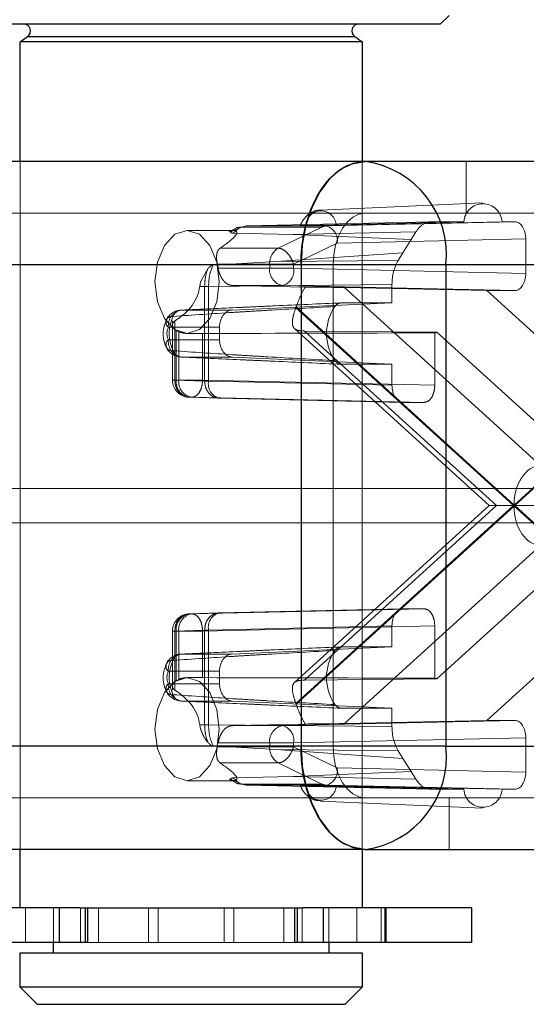
# Paper-space layout 'Sheet2' of a CAD drawing. Units: inches. Extents: x 0.1 to 16.8, y 0.1 to 10.9.
# Drawn here: x 5.6 to 5.7, y 2.6 to 2.7 of the extents above; entities that cross this region are included whole.
import ezdxf

# ---------------------------------------------------------------- set-up
doc = ezdxf.new("R2010")
doc.units = ezdxf.units.IN
doc.header["$MEASUREMENT"] = 0
doc.linetypes.add('HIDDEN', pattern=[0.07500000000000001, 0.05, -0.025])

psp = doc.layouts.new('Sheet2')

# ---------------------------------------------------------------- linework, layer by layer
at = {"color": 7, "linetype": 'Continuous', "lineweight": 25}
for p, q in [((5.6178400583027, 2.740485700879098), (5.66541223678039, 2.740485700879098)), ((5.666232446754144, 2.741305910852851), (5.66541223678039, 2.740485700879098)), ((5.625303969063855, 2.738798772822756), (5.626008415544399, 2.739292031558699)), ((5.625303969063855, 2.727362341299046), (5.625303969063855, 2.738798772822756)), ((5.657948326019235, 2.738798772822756), (5.625303969063855, 2.738798772822756)), ((5.626008415544399, 2.739292031558699), (5.657243879538689, 2.739292031558699)), ((5.657243879538689, 2.739292031558699), (5.657948326019235, 2.738798772822756)), ((5.657948326019235, 2.738798772822756), (5.657948326019235, 2.727362341299046)), ((5.658231100556002, 2.727362341299046), (5.008609094402006, 2.727362341299045)), ((5.717457527418626, 2.727362341299046), (5.658231100556002, 2.727362341299046)), ((5.652104228811591, 2.717519821614006), (5.002482222657597, 2.717519821614006)), ((5.652104228811591, 2.717519821614006), (5.652104228811591, 2.671588063083822)), ((5.665934128296957, 2.717519821614006), (5.652104228811591, 2.717519821614006)), ((5.665934128296957, 2.717519821614006), (5.665934128296957, 2.671588063083822)), ((5.725160555159581, 2.717519821614006), (5.665934128296957, 2.717519821614006)), ((5.652104228811591, 2.671588063083822), (5.002482222657597, 2.671588063083822)), ((5.665934128296957, 2.671588063083822), (5.652104228811591, 2.671588063083822)), ((5.665934128296957, 2.671588063083822), (5.725160555159581, 2.671588063083822)), ((5.658231100556002, 2.661745543398783), (5.008609094402006, 2.661745543398783)), ((5.625303969063855, 2.656168115577261), (5.625303969063855, 2.661745543398783)), ((5.657948326019235, 2.661745543398783), (5.657948326019235, 2.656168115577261)), ((5.658231100556002, 2.661745543398783), (5.717457527418626, 2.661745543398784)), ((5.629019539352305, 2.656168115577268), (5.623061712459041, 2.656168115577268)), ((5.629019539352305, 2.656168115577268), (5.629019539352305, 2.652887275682255)), ((5.631010010829964, 2.656168115577261), (5.629019539352305, 2.656168115577268)), ((5.631010010829964, 2.656168115577261), (5.652242284246633, 2.656168115577261)), ((5.631515524148355, 2.656168115577268), (5.631515524148355, 2.652887275682255)), ((5.631724512564987, 2.656168115577268), (5.631724512564987, 2.652887275682255)), ((5.651527782512956, 2.652887275682255), (5.651527782512956, 2.656168115577268)), ((5.651736770928967, 2.656168115577268), (5.651736770928967, 2.652887275682255)), ((5.654232755721431, 2.656168115577268), (5.652242284246633, 2.656168115577261)), ((5.654232755721431, 2.656168115577268), (5.654232755721431, 2.652887275682255)), ((5.660190582613973, 2.656168115577268), (5.654232755721431, 2.656168115577268)), ((5.660190582613973, 2.656168115577268), (5.660190582613973, 2.652887275682255)), ((5.668364992685897, 2.656168115577268), (5.660190582613973, 2.656168115577268)), ((5.668364992685897, 2.656168115577268), (5.668364992685897, 2.652887275682255)), ((5.629019539352305, 2.652887275682255), (5.623061712459041, 2.652887275682255)), ((5.628502787961493, 2.651903023713744), (5.628502787961493, 2.652887275682255)), ((5.631515524148355, 2.652887275682255), (5.629019539352305, 2.652887275682255)), ((5.631724512564987, 2.652887275682255), (5.631515524148355, 2.652887275682255)), ((5.651736770928967, 2.652887275682255), (5.651527782512956, 2.652887275682255)), ((5.654232755721431, 2.652887275682255), (5.651736770928967, 2.652887275682255)), ((5.660190582613973, 2.652887275682255), (5.654232755721431, 2.652887275682255)), ((5.654749507121597, 2.652887275682255), (5.654749507121597, 2.651903023713744)), ((5.668364992685897, 2.652887275682255), (5.660190582613973, 2.652887275682255)), ((5.625303969063855, 2.648622183818731), (5.625303969063855, 2.651903023713744)), ((5.625303969063855, 2.651903023713744), (5.657948326019235, 2.651903023713744)), ((5.657948326019235, 2.651903023713744), (5.657948326019235, 2.648622183818731)), ((5.626944389011361, 2.646981763871224), (5.625303969063855, 2.648622183818731)), ((5.657948326019235, 2.648622183818731), (5.625303969063855, 2.648622183818731)), ((5.657948326019235, 2.648622183818731), (5.656307906071729, 2.646981763871224)), ((5.626944389011361, 2.646981763871224), (5.656307906071729, 2.646981763871224))]:
    psp.add_line(p, q, dxfattribs=at)
at = {"color": 7, "linetype": 'HIDDEN', "lineweight": 18}
for p, q in [((5.657243879538689, 2.739292031558699), (5.626008415544399, 2.739292031558699)), ((5.625303969063855, 2.661745543398783), (5.625303969063855, 2.727362341299046)), ((5.657948326019235, 2.727362341299046), (5.657948326019235, 2.661745543398783)), ((5.667872866701679, 2.727362341299046), (5.667872866701679, 2.722441081456526)), ((5.653968032394001, 2.722734917691411), (5.669406973210455, 2.723424067636677)), ((5.658231100556002, 2.722441081456526), (5.008609094402006, 2.722441081456525)), ((5.717457527418626, 2.722441081456526), (5.658231100556002, 2.722441081456526)), ((5.641236050697972, 2.720800661509019), (5.645617586077441, 2.720800661509019)), ((5.645233554485257, 2.720657190234341), (5.645861594542854, 2.720980806859269)), ((5.645391110030208, 2.720638161085515), (5.645831711974155, 2.720951519568023)), ((5.645618914099742, 2.720537135148781), (5.646207194780286, 2.721048229808078)), ((5.646435527986781, 2.721116325089261), (5.645754788789713, 2.720782435396612)), ((5.646207194780286, 2.721048229808078), (5.64687190667591, 2.721225031238636)), ((5.64687190667591, 2.721225031238636), (5.646435527986781, 2.721116325089261)), ((5.646435527986781, 2.721116325089261), (5.654095030434863, 2.721116325089261)), ((5.664518014437173, 2.721620871482773), (5.64687190667591, 2.721225031238636)), ((5.64687190667591, 2.721225031238636), (5.654532710749177, 2.721225031238636)), ((5.64993863676008, 2.719105608428643), (5.654095030434863, 2.721116325089261)), ((5.6676398749473, 2.721620871482773), (5.652561679539335, 2.721276268542944)), ((5.654532710749177, 2.721225031238636), (5.672527290151663, 2.721620871482773)), ((5.65546399640796, 2.721276268542945), (5.671287522560905, 2.721620871482773)), ((5.6676398749473, 2.721620871482773), (5.664518014437173, 2.721620871482773)), ((5.672527290151663, 2.721620871482773), (5.671287522560905, 2.721620871482773)), ((5.651321210992807, 2.720396439061366), (5.645618914099742, 2.720537135148781)), ((5.663074116863956, 2.720660082080681), (5.651321210992807, 2.720396439061366)), ((5.651321210992807, 2.720396439061366), (5.662622902789761, 2.719935228747253)), ((5.655553700514537, 2.719584861135033), (5.673548279917025, 2.71998070137917)), ((5.662622902789761, 2.719935228747253), (5.661833259814537, 2.718666705942791)), ((5.663074116863956, 2.720660082080681), (5.662622902789761, 2.719935228747253)), ((5.673548279917025, 2.71669936179635), (5.673548279917025, 2.71998070137917)), ((5.644385959222182, 2.719105608428643), (5.64993863676008, 2.719105608428643)), ((5.655553700514537, 2.719584861135033), (5.651397306839756, 2.717574144474415)), ((5.661833259814537, 2.718666705942791), (5.649725276320365, 2.717832648095137)), ((5.649725276320365, 2.717832648095137), (5.661382045740343, 2.717941852609362)), ((5.661833259814537, 2.718666705942791), (5.661382045740343, 2.717941852609362)), ((5.655167664683797, 2.717519821614006), (5.005545658529801, 2.717519821614006)), ((5.72052096329083, 2.717519821614006), (5.070898957136835, 2.717519821614006)), ((5.723584399163035, 2.717519821614006), (5.073962393009039, 2.717519821614006)), ((5.643208185211556, 2.717132202951667), (5.642527308063983, 2.7158794016665)), ((5.643708539407682, 2.717468211675794), (5.649725276320365, 2.717832648095137)), ((5.644124944915988, 2.717574144474415), (5.64911488517939, 2.717574144474415)), ((5.64911488517939, 2.717186633346), (5.644202271612118, 2.717186633346)), ((5.651397306839756, 2.717574144474415), (5.64911488517939, 2.717574144474415)), ((5.64911488517939, 2.717574144474415), (5.64911488517939, 2.717186633346)), ((5.651397306839755, 2.717186633346001), (5.64911488517939, 2.717186633346)), ((5.651397306839756, 2.717574144474415), (5.651397306839755, 2.717186633346001)), ((5.673548279917025, 2.71669936179635), (5.651397306839755, 2.717186633346001)), ((5.655167664683797, 2.717519821614006), (5.655167664683797, 2.671588063083822)), ((5.642527308063983, 2.7158794016665), (5.642439289750695, 2.71545624840942)), ((5.642439289750695, 2.71545624840942), (5.642912177939959, 2.71545624840942)), ((5.642912177939959, 2.715456248415144), (5.642912177939959, 2.706432472445555)), ((5.642912180326916, 2.715456248426592), (5.643282196950832, 2.715458339399561)), ((5.643282197701474, 2.715458339406593), (5.660783963782838, 2.715622301804248)), ((5.643282197701474, 2.706432472381693), (5.643282197701474, 2.715458339403077)), ((5.652499425451988, 2.715391662597261), (5.645566738223454, 2.71554646324239)), ((5.650376317074394, 2.715546463242397), (5.645566738223057, 2.715546463242397)), ((5.672527290151663, 2.715059191692746), (5.650376317074394, 2.715546463242397)), ((5.669826858643766, 2.715059191692746), (5.656263713902177, 2.71534652751141)), ((5.656263713902177, 2.71534652751141), (5.674961122295409, 2.698369391295408)), ((5.660783963782838, 2.715622301804248), (5.660783963782857, 2.713888025534522)), ((5.669826858643766, 2.715059191692746), (5.672527290151663, 2.715059191692746)), ((5.687844313987313, 2.698699448823576), (5.669826858643766, 2.715059191692746)), ((5.640686837249092, 2.713198609604108), (5.645547614944716, 2.713198609604108)), ((5.645547614944716, 2.713198609604108), (5.660783963782857, 2.713888025534522)), ((5.672386076800608, 2.694553942348914), (5.651606102317515, 2.713422036255032)), ((5.651631370822128, 2.713493853960859), (5.672438258505401, 2.694601323028183)), ((5.65596582791081, 2.713888025534522), (5.660783963782857, 2.713888025534522)), ((5.672438258505401, 2.694601323028183), (5.693245146188672, 2.713493853960859)), ((5.693270414693285, 2.713422036255032), (5.672490440210193, 2.694553942348914)), ((5.644325784389661, 2.71155918895611), (5.639447804590798, 2.71155918895611)), ((5.639837346349556, 2.706523903687208), (5.639837346349556, 2.712175536160722)), ((5.640064358664887, 2.706523903687208), (5.640064358664887, 2.712163168578344)), ((5.644325784389661, 2.710357094691849), (5.644325784389661, 2.71155918895611)), ((5.670073206957261, 2.694553942348914), (5.651485649860863, 2.711431334237222)), ((5.640193928340237, 2.711259158680182), (5.640435150208144, 2.711134937126248)), ((5.640193928340237, 2.706523903687208), (5.640193928340237, 2.711259158680182)), ((5.640435150208144, 2.711134937126248), (5.640435150208144, 2.706523903687208)), ((5.641770414190543, 2.71095814182398), (5.641236050697972, 2.71095814182398)), ((5.642717571868509, 2.710969416896324), (5.642717571868509, 2.706523903687208)), ((5.652425201564614, 2.711200976114102), (5.665065708491659, 2.711091274916818)), ((5.670759058634703, 2.694553942348914), (5.652425201564614, 2.711200976114102)), ((5.664868544945779, 2.706036632137557), (5.664868544945779, 2.711026974022881)), ((5.665065708491659, 2.711091274916818), (5.683278748478068, 2.694553942348914)), ((5.639447804590798, 2.710357094691867), (5.644325784389661, 2.710357094691849)), ((5.645547614944716, 2.708717674043852), (5.640686837249092, 2.708717674043852)), ((5.660783963782857, 2.708028258113438), (5.645547614944716, 2.708717674043852)), ((5.660783963782857, 2.708028258113438), (5.65596582791081, 2.708028258113438)), ((5.660783963782857, 2.708028258113438), (5.660783963782838, 2.706036632137557)), ((5.640193928340237, 2.706523903687208), (5.639841338753417, 2.706523903687208)), ((5.64291218390735, 2.706432472445555), (5.640064358664887, 2.706523903687208)), ((5.640435150208144, 2.706523903687208), (5.640193928340237, 2.706523903687208)), ((5.640435150208144, 2.706523903687208), (5.642717571868509, 2.706523903687208)), ((5.642717571868509, 2.706523903687208), (5.664868544945779, 2.706036632137557)), ((5.643282197701474, 2.706432472381693), (5.64291218589648, 2.706432472381693)), ((5.660783963782838, 2.706036632137557), (5.643282197701474, 2.706432472381693)), ((5.644303187466834, 2.70479230227809), (5.64145536023524, 2.704883733583605)), ((5.641696582103148, 2.704883733583605), (5.64145536023524, 2.704883733583605)), ((5.641696582103148, 2.704883733583605), (5.663847555180417, 2.704396462033954)), ((5.6618049535482, 2.704396462033954), (5.644303187466834, 2.70479230227809)), ((5.6618049535482, 2.704396462033954), (5.663847555180417, 2.704396462033954)), ((5.719499818000095, 2.696194362296421), (5.069877811846101, 2.696194362296421)), ((5.651485649860863, 2.677676550460607), (5.670073206957261, 2.694553942348914)), ((5.651606102317515, 2.675685848442797), (5.672386076800608, 2.694553942348914)), ((5.672438258505401, 2.694506561669646), (5.651631370822128, 2.675614030736971)), ((5.652425201564614, 2.677906908583727), (5.670759058634703, 2.694553942348914)), ((5.683278748478068, 2.694553942348914), (5.665065708491659, 2.678016609781011)), ((5.670073206957261, 2.694553942348914), (5.670759058634703, 2.694553942348914)), ((5.670759058634703, 2.694553942348914), (5.683278748478068, 2.694553942348914)), ((5.693245146188672, 2.675614030736971), (5.672438258505401, 2.694506561669646)), ((5.672490440210193, 2.694553942348914), (5.693270414693285, 2.675685848442797)), ((5.719499818000095, 2.692913522401408), (5.069877811846101, 2.692913522401407)), ((5.674961122295409, 2.690738493402421), (5.656263713902177, 2.673761357186419)), ((5.669826858643766, 2.674048693005082), (5.687844313987313, 2.690408435874252)), ((5.644303187466834, 2.684315582419738), (5.64145536023524, 2.684224151114224)), ((5.64145536023524, 2.684224151114224), (5.641696582103148, 2.684224151114224)), ((5.641696582103148, 2.684224151114224), (5.663847555180417, 2.684711422663875)), ((5.644303187466834, 2.684315582419738), (5.6618049535482, 2.684711422663875)), ((5.663847555180417, 2.684711422663875), (5.6618049535482, 2.684711422663875)), ((5.639837346349556, 2.676931423855088), (5.639837346349556, 2.682583981010621)), ((5.640193928340237, 2.682583981010621), (5.639841338753417, 2.682583981010621)), ((5.64291218589648, 2.682675412316135), (5.640064358664887, 2.682583981010621)), ((5.640064358664887, 2.682583981010621), (5.640064358664887, 2.676944716119484)), ((5.640193928340237, 2.677848726017646), (5.640193928340237, 2.682583981010621)), ((5.640435150208144, 2.682583981010621), (5.640193928340237, 2.682583981010621)), ((5.642717571868509, 2.682583981010621), (5.640435150208144, 2.682583981010621)), ((5.640435150208144, 2.682583981010621), (5.640435150208144, 2.677972947571581)), ((5.664868544945779, 2.683071252560272), (5.642717571868509, 2.682583981010621)), ((5.642717571868509, 2.678138467801504), (5.642717571868509, 2.682583981010621)), ((5.64291218589648, 2.682675412316135), (5.643282197701474, 2.682675412316136)), ((5.64291218589648, 2.673651636288409), (5.64291218589648, 2.682675412316135)), ((5.643282197701474, 2.682675412316136), (5.660783963782838, 2.683071252560272)), ((5.643282197701474, 2.673649545291235), (5.643282197701474, 2.682675412316136)), ((5.660783963782838, 2.683071252560272), (5.660783963782857, 2.681079626584391)), ((5.664868544945779, 2.678080910674948), (5.664868544945779, 2.683071252560272)), ((5.640686837249092, 2.680390210653977), (5.645547614944716, 2.680390210653977)), ((5.660783963782857, 2.681079626584391), (5.645547614944716, 2.680390210653977)), ((5.660783963782857, 2.681079626584391), (5.65596582791081, 2.681079626584391)), ((5.644325784389661, 2.678750790005979), (5.639447804590798, 2.678750790005962)), ((5.644325784389661, 2.677548695741718), (5.644325784389661, 2.678750790005979)), ((5.639447804590798, 2.677548695741718), (5.644325784389661, 2.677548695741718)), ((5.640193928340237, 2.677848726017646), (5.640435150208144, 2.677972947571581)), ((5.641236050697972, 2.678149742873849), (5.641773376410268, 2.678149742873849)), ((5.665065708491659, 2.678016609781011), (5.652425201564614, 2.677906908583727)), ((5.645547614944716, 2.675909275093721), (5.640686837249092, 2.675909275093721)), ((5.645547614944716, 2.675909275093721), (5.660783963782857, 2.675219859163307)), ((5.65596582791081, 2.675219859163307), (5.660783963782857, 2.675219859163307)), ((5.660783963782857, 2.675219859163307), (5.660783963782838, 2.673485582893581)), ((5.650376317074394, 2.673561421455431), (5.672527290151663, 2.674048693005082)), ((5.656263713902177, 2.673761357186419), (5.669826858643766, 2.674048693005082)), ((5.672527290151663, 2.674048693005082), (5.669826858643766, 2.674048693005082)), ((5.642439289750695, 2.673651636288409), (5.642527308063983, 2.673228483031329)), ((5.642439289750695, 2.673651636288409), (5.64291218589648, 2.673651636288409)), ((5.643282197701474, 2.673649545291235), (5.64291218589648, 2.673651636288409)), ((5.660783963782838, 2.673485582893581), (5.643282197701474, 2.673649545291235)), ((5.645566738223075, 2.673561421455432), (5.652499425451639, 2.673716222100561)), ((5.645566738223057, 2.673561421455431), (5.650376317074394, 2.673561421455431)), ((5.644202271612118, 2.671921251351828), (5.64911488517939, 2.671921251351828)), ((5.64911488517939, 2.671921251351828), (5.651397306839756, 2.671921251351828)), ((5.64911488517939, 2.671533740223414), (5.64911488517939, 2.671921251351828)), ((5.651397306839756, 2.671921251351828), (5.673548279917025, 2.67240852290148)), ((5.651397306839756, 2.671921251351828), (5.651397306839756, 2.671533740223414)), ((5.673548279917025, 2.669127183318659), (5.673548279917025, 2.67240852290148)), ((5.655167664683797, 2.671588063083822), (5.005545658529801, 2.671588063083822)), ((5.72052096329083, 2.671588063083822), (5.070898957136835, 2.671588063083822)), ((5.723584399163035, 2.671588063083822), (5.073962393009039, 2.671588063083822)), ((5.649725276320366, 2.671275236602692), (5.643708539407682, 2.671639673022035)), ((5.644124944915988, 2.671533740223414), (5.64911488517939, 2.671533740223414)), ((5.64911488517939, 2.671533740223414), (5.651397306839756, 2.671533740223414)), ((5.661382045740343, 2.671166032088466), (5.649725276320366, 2.671275236602692)), ((5.649725276320366, 2.671275236602692), (5.661833259814537, 2.670441178755039)), ((5.651397306839756, 2.671533740223414), (5.655553700514537, 2.669523023562796)), ((5.661382045740343, 2.671166032088466), (5.661833259814537, 2.670441178755039)), ((5.644385959222182, 2.670002276269186), (5.64993863676008, 2.670002276269186)), ((5.64993863676008, 2.670002276269186), (5.654095030434863, 2.667991559608568)), ((5.661833259814537, 2.670441178755039), (5.662622902789761, 2.669172655950577)), ((5.651321210992807, 2.668711445636464), (5.662622902789761, 2.669172655950577)), ((5.673548279917025, 2.669127183318659), (5.655553700514537, 2.669523023562796)), ((5.662622902789761, 2.669172655950577), (5.663074116863956, 2.668447802617148)), ((5.645614527828353, 2.66830722318881), (5.641236050697972, 2.66830722318881)), ((5.645862778106503, 2.668126501315977), (5.645234612033645, 2.668450179305403)), ((5.645831418004429, 2.668156639902865), (5.645390946431818, 2.668469502214991)), ((5.645618914099742, 2.668570749549048), (5.651321210992807, 2.668711445636464)), ((5.646207194401869, 2.66805965489824), (5.645618914099742, 2.668570749549048)), ((5.646435527986781, 2.667991559608568), (5.645754788789713, 2.668325449301217)), ((5.651321210992807, 2.668711445636464), (5.663074116863956, 2.668447802617148)), ((5.646871905919078, 2.66788285347617), (5.646207194401869, 2.66805965489824)), ((5.646435519958605, 2.667991563541032), (5.646871905919078, 2.66788285347617)), ((5.654095030434863, 2.667991559608568), (5.646435527986781, 2.667991559608568)), ((5.64687190667591, 2.667882853459193), (5.664518014437173, 2.667487013215056)), ((5.654532710749177, 2.667882853459193), (5.6468719066781, 2.667882853459193)), ((5.652561679539338, 2.667831616154885), (5.667639874947294, 2.667487013215056)), ((5.672527290151663, 2.667487013215056), (5.654532710749177, 2.667882853459193)), ((5.671287522560913, 2.667487013215056), (5.655463996407961, 2.667831616154885)), ((5.664518014437173, 2.667487013215056), (5.667639874947294, 2.667487013215056)), ((5.671287522560913, 2.667487013215056), (5.672527290151663, 2.667487013215056)), ((5.658231100556002, 2.666666803241303), (5.008609094402006, 2.666666803241303)), ((5.669406973210455, 2.665683817061142), (5.653968032394001, 2.666372967006407)), ((5.658231100556002, 2.666666803241303), (5.717457527418626, 2.666666803241303)), ((5.666232446754173, 2.666666803241303), (5.666232446754173, 2.661745543398783)), ((5.625828245620609, 2.656168115577268), (5.625828245620609, 2.652887275682255)), ((5.628502787961488, 2.656168115577268), (5.628502787961488, 2.652887275682255)), ((5.628502787961493, 2.652887275682255), (5.628502787961493, 2.656168115577261)), ((5.631051494693551, 2.656168115577268), (5.631051494693551, 2.652887275682255)), ((5.632777574414674, 2.656168115577268), (5.632777574414674, 2.652887275682255)), ((5.637544113051337, 2.656168115577268), (5.637544113051337, 2.652887275682255)), ((5.638468440386877, 2.656168115577268), (5.638468440386877, 2.652887275682255)), ((5.644783854704023, 2.656168115577268), (5.644783854704023, 2.652887275682255)), ((5.645708182040401, 2.656168115577268), (5.645708182040401, 2.652887275682255)), ((5.650474720677821, 2.656168115577268), (5.650474720677821, 2.652887275682255)), ((5.652200800385463, 2.656168115577268), (5.652200800385463, 2.652887275682255)), ((5.654749507121593, 2.656168115577268), (5.654749507121593, 2.652887275682255)), ((5.654749507121597, 2.656168115577261), (5.654749507121597, 2.652887275682255)), ((5.657424049464312, 2.656168115577268), (5.657424049464312, 2.652887275682255)), ((5.659747105230856, 2.656168115577268), (5.659747105230856, 2.652887275682255)), ((5.66009859180703, 2.656168115577268), (5.66009859180703, 2.652887275682255)), ((5.632777574414674, 2.652887275682255), (5.631724512564987, 2.652887275682255)), ((5.637544113051337, 2.652887275682255), (5.632777574414674, 2.652887275682255)), ((5.638468440386877, 2.652887275682255), (5.637544113051337, 2.652887275682255)), ((5.644783854704023, 2.652887275682255), (5.638468440386877, 2.652887275682255)), ((5.645708182040401, 2.652887275682255), (5.644783854704023, 2.652887275682255)), ((5.650474720677821, 2.652887275682255), (5.645708182040401, 2.652887275682255)), ((5.651527782512956, 2.652887275682255), (5.650474720677821, 2.652887275682255))]:
    psp.add_line(p, q, dxfattribs=at)
at = {"color": 7, "linetype": 'Continuous', "lineweight": 25, "flags": 128}
for points in [[(5.658231100556002, 2.727362341299046), (5.657035807174433, 2.727173220043172), (5.655886448247189, 2.726613124099353), (5.654827192993278, 2.725703577640606), (5.653898747998069, 2.72447953402726), (5.653136792882049, 2.722988032568924), (5.652570609153019, 2.721286390830198), (5.652221954934166, 2.719440001948811), (5.652104228811591, 2.717519821614006)], [(5.652104228811591, 2.671588063083822), (5.652221954934166, 2.669667882749018), (5.652570609153019, 2.667821493867631), (5.653136792882049, 2.666119852128905), (5.653898747998069, 2.664628350670569), (5.654827192993278, 2.663404307057223), (5.655886448247189, 2.662494760598475), (5.657035807174433, 2.661934664654657), (5.658231100556002, 2.661745543398783)]]:
    psp.add_lwpolyline(points, dxfattribs=at)
at = {"color": 7, "linetype": 'HIDDEN', "lineweight": 18, "flags": 128}
for points in [[(5.658231100556002, 2.722441081456526), (5.657633453865216, 2.722346520828589), (5.657058774401595, 2.72206647285668), (5.656529146774639, 2.721611699627306), (5.656064924277035, 2.720999677820633), (5.655683946719025, 2.720253927091465), (5.655400854854509, 2.719403106222102), (5.655226527745083, 2.718479911781408), (5.655167664683797, 2.717519821614006)], [(5.644299486570177, 2.7158794016665), (5.644066296399464, 2.713996117058404), (5.643402226976939, 2.712399545459873), (5.642408376852379, 2.711332750423826), (5.641236050697972, 2.71095814182398), (5.640063724543567, 2.711332750423826), (5.639069874419007, 2.712399545459873), (5.638405804996482, 2.713996117058404), (5.638172614825768, 2.7158794016665), (5.638405804996482, 2.717762686274596), (5.639069874419007, 2.719359257873126), (5.640063724543567, 2.720426052909174), (5.641236050697972, 2.720800661509019), (5.642408376852379, 2.720426052909174), (5.643402226976939, 2.719359257873126), (5.644066296399464, 2.717762686274596), (5.644299486570177, 2.7158794016665)], [(5.644299486570177, 2.673228483031329), (5.644066296399464, 2.671345198423233), (5.643402226976939, 2.669748626824702), (5.642408376852379, 2.668681831788656), (5.641236050697972, 2.66830722318881), (5.640063724543567, 2.668681831788656), (5.639069874419007, 2.669748626824702), (5.638405804996482, 2.671345198423233), (5.638172614825768, 2.673228483031329), (5.638405804996482, 2.675111767639425), (5.639069874419007, 2.676708339237956), (5.640063724543567, 2.677775134274003), (5.641236050697972, 2.678149742873849), (5.642408376852379, 2.677775134274003), (5.643402226976939, 2.676708339237956), (5.644066296399464, 2.675111767639425), (5.644299486570177, 2.673228483031329)], [(5.655167664683797, 2.671588063083822), (5.655226527745083, 2.67062797291642), (5.655400854854509, 2.669704778475727), (5.655683946719026, 2.668853957606364), (5.656064924277035, 2.668108206877196), (5.656529146774639, 2.667496185070522), (5.657058774401595, 2.667041411841149), (5.657633453865216, 2.66676136386924), (5.658231100556002, 2.666666803241303)]]:
    psp.add_lwpolyline(points, dxfattribs=at)
at = {"color": 7, "linetype": 'Continuous', "lineweight": 25}
for centre, radius, start, end in [((5.625632053053356, 2.739829532900096), 0.0006561679790024755, 304.999999999976, 90), ((5.657620242029734, 2.739829532900096), 0.0006561679790027818, 90, 234.9999999999622), ((5.657012795279333, 2.718473300971266), 0.008972140530334407, 353.8995942633975, 82.19583554960235), ((5.657012795279333, 2.670634583726562), 0.0089721405303345, 277.8041644503988, 6.100405736608976)]:
    psp.add_arc(centre, radius, start, end, dxfattribs=at)
at = {"color": 7, "linetype": 'HIDDEN', "lineweight": 18}
for centre, radius, start, end in [((5.654012837973647, 2.721204083807606), 0.001452952661821406, 2.847707343870699, 177.1522926561451), ((5.669463698754103, 2.721501913252676), 0.001827699192638024, 3.731809898798185, 176.2681901012036), ((5.654559764226618, 2.720180643985596), 0.001044737586648136, 91.48383994401672, 116.4126569084412), ((5.654104236299472, 2.719820447008215), 0.001468484666041305, 350.7682675696418, 73.03544813438953), ((5.650790882650825, 2.717659924285428), 0.001678191198950524, 120.5197934002267, 182.9299187180799), ((5.637069624702352, 2.715964805534657), 0.007236540274189652, 9.720464212850642, 12.84948664466223), ((5.650610121936229, 2.717031439161554), 0.001503269168809309, 174.0743525080017, 261.0524098744326), ((5.649947842624691, 2.716951047472818), 0.001468484666039809, 286.96455186555, 9.231732430421387), ((5.640731642547633, 2.71155918895611), 0.001640419947507004, 92.58897599509044, 153.1248962520436), ((5.640951479913481, 2.711710674276688), 0.0015112866301261, 100.0851081078032, 185.7527603320598), ((5.640774486839239, 2.712263477597922), 0.0009392307062943362, 95.35466889618792, 159.3805243207848), ((5.645757117517329, 2.715520310458636), 0.006213966352204163, 340.2649776947127, 340.9669680367956), ((5.65910066878559, 2.71095814182398), 0.004564225417248713, 145.5890742304948, 214.410925769506), ((5.639805131628555, 2.712018971636063), 0.0005823081011772269, 81.07981986188251, 232.1468963843703), ((5.643360919472326, 2.71095814182398), 0.003832293101699787, 154.7275393910605, 205.2724606089403), ((5.640720913058584, 2.710958141823988), 0.001407857530356222, 154.7275393907012, 205.2724606092669), ((5.664320058162083, 2.713043207788823), 0.002089506245698048, 285.2182106046163, 290.9071635717186), ((5.639805131628562, 2.709897312011908), 0.0005823081011871974, 127.8531036157535, 278.920180137265), ((5.640731642547633, 2.710357094691849), 0.001640419947506483, 206.8751037482902, 267.411024004909), ((5.640951479913475, 2.71020560937127), 0.001511286630122981, 174.2472396671837, 259.9148918923819), ((5.640774486839238, 2.709652806050037), 0.0009392307062933485, 200.6194756792097, 264.6453311038618), ((5.641477766297063, 2.706523903687208), 0.001640419947507077, 180, 270.0000000000008), ((5.64168916509708, 2.706368709502763), 0.001503269168811755, 174.0743525080865, 261.052409874276), ((5.641930386964982, 2.70636870950276), 0.001503269168808432, 174.074352507968, 261.0524098744273), ((5.644683830508506, 2.70616711192723), 0.00142653100090455, 169.2795097647983, 254.5242059392178), ((5.641477766297063, 2.682583981010621), 0.001640419947507077, 90, 180), ((5.64168916509708, 2.682739175195067), 0.001503269168811635, 98.94759012573279, 185.925647491948), ((5.641930386964982, 2.682739175195069), 0.001503269168807555, 98.94759012557876, 185.9256474920496), ((5.644683830508506, 2.682940772770598), 0.001426531000904978, 105.4757940607783, 190.720490235185), ((5.640731642547633, 2.678750790005979), 0.001640419947506561, 92.58897599509113, 153.1248962520574), ((5.640951479913485, 2.678902275326552), 0.001511286630131687, 100.0851081079365, 185.7527603325119), ((5.640774486839237, 2.679455078647795), 0.0009392307062902784, 95.35466889610531, 159.3805243209811), ((5.65910066878559, 2.678149742873849), 0.004564225417248713, 145.5890742304994, 214.410925769506), ((5.639805131628562, 2.679210572685921), 0.0005823081011868468, 81.07981986264947, 232.1468963842205), ((5.643360919472316, 2.678149742873849), 0.003832293101689346, 154.7275393909868, 205.272460609014), ((5.640720913058677, 2.67814974287384), 0.001407857530439752, 154.7275393923225, 205.2724606076947), ((5.639805131628556, 2.677088913061767), 0.0005823081011770707, 127.8531036157531, 278.9201801381047), ((5.640951479913472, 2.677397210421135), 0.001511286630119298, 174.2472396677231, 259.9148918924938), ((5.664320058161987, 2.676064676908714), 0.00208950624600562, 69.09283642868886, 74.78178939495292), ((5.640731642547633, 2.677548695741718), 0.001640419947506684, 206.8751037483041, 267.4110240049097), ((5.640774486839237, 2.676844407099903), 0.0009392307062905912, 200.6194756790704, 264.6453311038981), ((5.645757117514183, 2.67358757423806), 0.006213966355547698, 19.03303196362406, 19.73502230532151), ((5.650610121936232, 2.672076445536273), 0.001503269168811178, 98.94759012569408, 185.9256474919346), ((5.649947842624692, 2.67215683722501), 0.001468484666039974, 350.7682675696137, 73.03544813448896), ((5.650790882650829, 2.671447960412401), 0.00167819119895361, 177.0700812819271, 239.4802065996774), ((5.654104236299472, 2.669287437689615), 0.001468484666041601, 286.9645518656012, 9.231732430324755), ((5.654012837973649, 2.667903800890221), 0.001452952661819543, 182.847707343805, 357.1522926562141), ((5.654559764226618, 2.668927240712236), 0.001044737586651207, 243.5873430916354, 268.5161600559891), ((5.669463698754105, 2.667605971445141), 0.00182769919264522, 183.7318098984058, 356.2681901015904)]:
    psp.add_arc(centre, radius, start, end, dxfattribs=at)
for centre, major_axis, ratio, start_param, end_param in [((5.664518272139675, 2.718339531823836), (-4.206675052742526e-07, 0.003281339648490534), 0.6224116172959585, 6.283105514055294, 7.068377505637666), ((5.672526979077225, 2.719980201653304), (5.07871609656263e-07, 0.001640669799008787), 0.6224901038223246, 4.712886259551798, 6.283377999851422), ((5.662826565462438, 2.715621887817786), (-4.208549491124813e-07, 0.003280925635894772), 0.6225687086276869, 0.7853182965339683, 1.570590288116187), ((5.672526979077225, 2.716699861522215), (-5.078716105444415e-07, 0.001640669799008787), 0.6224901038223245, 3.141399960917088, 4.711891701217262), ((5.635495003045604, 2.7158794016665), (0.006970100794293721, 0), 0.7060528947514327, 5.427319848441472, 6.197094258355748), ((5.652159744794846, 2.715345528059679), (0.004914019918644819, -3.066130181972326e-05), 0.009842777475611108, 0.5824429117605897, 1.501677771107343), ((5.645591798189137, 2.71155918895611), (0, 0.001640419947507077), 0.7717620121600539, 0.03490658504015633, 1.570796326794897), ((5.627582458657071, 2.7158794016665), (0.2237165177322407, 0), 0.02199774917115916, 4.780093782101614, 4.879837059604365), ((5.645591798189137, 2.710357094691849), (0, 0.001640419947507077), 0.7717620121600539, 1.570796326794897, 3.106686068549618), ((5.661805264622638, 2.706037131863422), (5.078716105444414e-07, 0.001640669799009231), 0.6224901038216146, 1.571293605962062, 3.141785346262521), ((5.675005934419053, 2.694601323028183), (0, 0.003768642249692977), 0.6813265212054661, 0.01745329251977197, 1.570796326794897), ((5.675005934419053, 2.694506561669646), (0, 0.003768642249692089), 0.6813265212058622, 1.570796326794897, 3.124139361070033), ((5.661805264622638, 2.683070752834407), (-5.07871609656263e-07, 0.001640669799008787), 0.6224901038217833, 6.282992614507773, 7.853484354807383), ((5.645591798189137, 2.678750790005979), (0, 0.001640419947506633), 0.7717620121602629, 0.03490658504015633, 1.570796326794897), ((5.627582458657071, 2.673228483031329), (0.2237165177322407, 0), 0.02199774917116313, 1.403348247575209, 1.503091525077952), ((5.645591798189137, 2.677548695741718), (0, 0.001640419947506633), 0.7717620121602629, 1.570796326794897, 3.106686068549637), ((5.635495003045604, 2.673228483031329), (0.006970100794293721, 0), 0.7060528947513053, 0.08609104882387268, 0.8558654587380999), ((5.652159744794845, 2.67376235663815), (0.004914019918645707, 3.066130181972326e-05), 0.009842777475610458, 4.781507536093865, 5.700742395427686), ((5.672526979077225, 2.672408023175614), (5.07871609656263e-07, 0.001640669799008787), 0.6224901038223246, 4.712886259551798, 6.283377999851422), ((5.662826565462438, 2.673485996880042), (4.208549473361245e-07, 0.003280925635894772), 0.6225687086276871, 1.57100236547327, 2.356274357055222), ((5.672526979077225, 2.669127683044525), (-5.078716105444414e-07, 0.001640669799008343), 0.622490103822493, 3.141399960917088, 4.711891701217262), ((5.664518272139675, 2.670768352873993), (4.206675061624311e-07, 0.003281339648490534), 0.6224116172959582, 2.35640045513211, 3.141672446714565)]:
    psp.add_ellipse(centre, major_axis=major_axis, ratio=ratio, start_param=start_param, end_param=end_param, dxfattribs=at)
at = {"color": 7, "linetype": 'Continuous', "lineweight": 25}
for points, knots in [([(5.652104228811591, 2.717519821614006), (5.652104228812282, 2.717519930975336), (5.652104228814356, 2.717520259059326), (5.652104228865866, 2.717521462033964), (5.652104229530423, 2.717526055210094), (5.652104239830277, 2.717544427947355), (5.652104402898721, 2.717617920340806), (5.652107012309596, 2.717912007917661), (5.652148842576986, 2.719095201999986), (5.652440501030595, 2.721103512401344), (5.653329109902674, 2.723683179387772), (5.654761037376273, 2.725848444858596), (5.656515728241416, 2.727157424218223), (5.657717046578141, 2.727300932799192), (5.658231100556002, 2.727362341299046)], [0, 0, 0, 0, 2.12970595117617e-05, 6.389117855604476e-05, 0.000234267656161161, 0.0009157736574434079, 0.00364180347813598, 0.01454629500440527, 0.05818813321274177, 0.2343352850571399, 0.4104824369015408, 0.625010723636699, 0.8395390103718722, 1, 1, 1, 1]), ([(5.658231100556002, 2.661745543398783), (5.657542145161673, 2.661854352267452), (5.656164234373018, 2.662071970004791), (5.654330392472875, 2.663768845269258), (5.652936322621444, 2.666266622056744), (5.652230162231566, 2.669033081486374), (5.652104233816437, 2.670863318153854), (5.652104228812346, 2.671587953722505), (5.652104228811591, 2.671588063083822)], [0, 0, 0, 0, 0.2146938330081797, 0.4293876660163606, 0.6440814990245387, 0.8587753320327208, 0.9999786865060568, 1, 1, 1, 1])]:
    psp.add_open_spline(points, degree=3, knots=knots, dxfattribs=at)
at = {"color": 7, "linetype": 'HIDDEN', "lineweight": 18}
for points, knots in [([(5.652039735156116, 2.721262902461401), (5.652081007874429, 2.721361969507764), (5.652210003286293, 2.721671597634273), (5.652555734537459, 2.722133518117654), (5.653123342289276, 2.722540904539452), (5.653637932449104, 2.722748996240573), (5.653928244799793, 2.722717993309528), (5.653976294137498, 2.722712862042118)], [0, 0, 0, 0, 0.1242365139327263, 0.3882937915807586, 0.6604458221804829, 0.9438006914932859, 1, 1, 1, 1]), ([(5.644385959222182, 2.719105608428643), (5.644964439136144, 2.719511271030863), (5.645756945069109, 2.720067020696983), (5.646022180039568, 2.720564648519644), (5.645943165615414, 2.720725650673633), (5.645815404690436, 2.720764163206719), (5.645754788789713, 2.720782435396612)], [0, 0, 0, 0, 0.601421559937946, 0.8239355299300046, 0.91646658443888, 0.9999999999999999, 0.9999999999999999, 0.9999999999999999, 0.9999999999999999]), ([(5.645754788789713, 2.720782435396612), (5.645640960489768, 2.720792357248469), (5.645412566101041, 2.720812265261599), (5.645398096507921, 2.720696565278015), (5.645390838340593, 2.720638528411763)], [0, 0, 0, 0, 0.4983848358974045, 1, 1, 1, 1]), ([(5.645831711974155, 2.720951519568023), (5.64585254096658, 2.720966956457639), (5.64603849456077, 2.721104771338399), (5.646248789895766, 2.7211108867188), (5.646435529676708, 2.721116317104578)], [0, 0, 0, 0, 0.1120117764598226, 1, 1, 1, 1]), ([(5.65546399640796, 2.721276268542945), (5.655319395648877, 2.721273346827242), (5.655030288736701, 2.721267505307387), (5.654515233859614, 2.721259821117686), (5.653998872903782, 2.721253844632514), (5.653303395723138, 2.721248562392458), (5.652729862623564, 2.721248544344752), (5.652190495625829, 2.721249418363242), (5.651999875709912, 2.721254284330529), (5.652057850904033, 2.721261568369123), (5.652281320040302, 2.721269510641322), (5.652486537560528, 2.721274457289528), (5.652561679539335, 2.721276268542944)], [0, 0, 0, 0, 0.07962169339485155, 0.1591912937771716, 0.2401836853713656, 0.3267799897164368, 0.5322755980835057, 0.6708222255427095, 0.7675472123628235, 0.864868740760529, 0.950520646548849, 0.9999999999999999, 0.9999999999999999, 0.9999999999999999, 0.9999999999999999]), ([(5.645390838340593, 2.720638528411763), (5.645399011927809, 2.72061299317686), (5.645410676547843, 2.720576551550346), (5.645511738440455, 2.720543806326336), (5.645583729526191, 2.720539325221965), (5.645618914099742, 2.720537135148781)], [0, 0, 0, 0, 0.5448398949661099, 0.777547261167642, 1, 1, 1, 1]), ([(5.644124944915988, 2.717574144474415), (5.644094153059485, 2.717739662555934), (5.644031592076121, 2.718075951923349), (5.644055257643488, 2.718515128151743), (5.644144449206526, 2.718884852435572), (5.644307360726526, 2.71903376424895), (5.644385959222182, 2.719105608428643)], [0, 0, 0, 0, 0.2456486474837656, 0.4990936791385007, 0.7583321100657565, 0.9999999999999999, 0.9999999999999999, 0.9999999999999999, 0.9999999999999999]), ([(5.643208185211556, 2.717132202951667), (5.643121717844656, 2.716869556655143), (5.642948791032473, 2.716344288124159), (5.642924381931411, 2.715752252607467), (5.642912177939959, 2.71545624840942)], [0, 0, 0, 0, 0.5000229045364633, 1, 1, 1, 1]), ([(5.643208185211556, 2.717132202951667), (5.643288422109729, 2.717222433899943), (5.643402929107101, 2.717351203520803), (5.64358495528729, 2.717448523463406), (5.643667968119363, 2.717461748255261), (5.643708539407682, 2.717468211675794)], [0, 0, 0, 0, 0.5448398949666751, 0.7775472611679611, 1, 1, 1, 1]), ([(5.64482056237597, 2.7158794016665), (5.644744169105864, 2.715963175228189), (5.644591460525352, 2.716130636860244), (5.644416294895933, 2.716457619205783), (5.644278424094156, 2.716815323562646), (5.644227767898261, 2.717062316708764), (5.644202271612118, 2.717186633346)], [0, 0, 0, 0, 0.2505277166309822, 0.50079976851796, 0.748742444632309, 1, 1, 1, 1]), ([(5.645566738223057, 2.715546463242397), (5.645422707758313, 2.715565917847681), (5.645152981957589, 2.715602350480161), (5.64492623095845, 2.715791333430592), (5.644820562375971, 2.715879401666501)], [0, 0, 0, 0, 0.5339884592332992, 1, 1, 1, 1]), ([(5.652499425451419, 2.715391662597272), (5.652333621927198, 2.715088908450177), (5.651996109693431, 2.714472617397565), (5.651754360345114, 2.713823891852809), (5.651631370822128, 2.713493853960859)], [0, 0, 0, 0, 0.4912518943982246, 1, 1, 1, 1]), ([(5.639895423359525, 2.712594236903582), (5.641790377466157, 2.712725171876166), (5.644161918954132, 2.712889037438198), (5.64717018251561, 2.713072834442718), (5.650423465114865, 2.713267015841776), (5.653198498201594, 2.713419833515645), (5.655335156575026, 2.713537496675787)], [0, 0, 0, 0, 0.3677972068542297, 0.4602994511390696, 0.5844533521478148, 1, 1, 1, 1]), ([(5.65596582791081, 2.713888025534522), (5.653846335118072, 2.713792512980675), (5.651093662872656, 2.713668466908443), (5.647872870485317, 2.713523165546818), (5.64489695243118, 2.713388870858647), (5.642556708159843, 2.713283111801772), (5.640686837249092, 2.713198609604108)], [0, 0, 0, 0, 0.4156146534092859, 0.5397758016197938, 0.6322777705239628, 1, 1, 1, 1]), ([(5.652425201564614, 2.711200976114102), (5.652201312442349, 2.711214860228855), (5.651755186640985, 2.711242525984823), (5.651402057580982, 2.711452703794938), (5.651244194556543, 2.711861209165228), (5.651314118690095, 2.712528941165973), (5.651517807181183, 2.71315196647974), (5.651606102317515, 2.713422036255032)], [0, 0, 0, 0, 0.183142546968913, 0.3649333862385929, 0.5772358772041706, 0.8167396907922668, 1, 1, 1, 1]), ([(5.655335156575024, 2.713537496675787), (5.655431097881968, 2.713638497491718), (5.65562298090256, 2.71384049955174), (5.655851545413241, 2.713872183517876), (5.65596582791081, 2.713888025534522)], [0, 0, 0, 0, 0.4999989402186939, 1, 1, 1, 1]), ([(5.639268397734567, 2.709615547511142), (5.639169163110675, 2.709864763811711), (5.638952420933204, 2.710409086766014), (5.638921149860002, 2.711377372938138), (5.639150983853016, 2.711988522109952), (5.639268397734568, 2.712300736136819)], [0, 0, 0, 0, 0.2923226601361817, 0.6384732203001648, 1, 1, 1, 1]), ([(5.640193928340237, 2.711259158680182), (5.640112978417517, 2.711317928908744), (5.639924910350026, 2.711454467684076), (5.639820073561296, 2.711700915238809), (5.63984634078883, 2.711972184888798), (5.639991661098682, 2.712099485500305), (5.640064358664887, 2.712163168578344)], [0, 0, 0, 0, 0.2150337969535496, 0.4995803489251172, 0.7496613463628573, 1, 1, 1, 1]), ([(5.640435150208144, 2.711134937126248), (5.640556706819235, 2.711092811253459), (5.64079992156214, 2.711008524325517), (5.641305905133459, 2.710961615605671), (5.641847081197104, 2.710955330868791), (5.642339828050746, 2.710966549082203), (5.642604585365555, 2.710968559107862), (5.642717571868509, 2.710969416896324)], [0, 0, 0, 0, 0.210479974981506, 0.4211357370218753, 0.6292455778079624, 0.8417787034566134, 1, 1, 1, 1]), ([(5.655335156575024, 2.708378786972174), (5.653198498201593, 2.708496450132316), (5.650423465114864, 2.708649267806185), (5.647170182515611, 2.708843449205242), (5.644161918954132, 2.709027246209762), (5.641790377466157, 2.709191111771794), (5.639895423359525, 2.709322046744378)], [0, 0, 0, 0, 0.4155466478521851, 0.5397005488609304, 0.6322027931457705, 1, 1, 1, 1]), ([(5.640686837249092, 2.708717674043852), (5.642556708159843, 2.708633171846188), (5.644896952431179, 2.708527412789314), (5.647872870485318, 2.708393118101142), (5.651093662872655, 2.708247816739517), (5.653846335118072, 2.708123770667285), (5.65596582791081, 2.708028258113438)], [0, 0, 0, 0, 0.3677222294760373, 0.4602241983802063, 0.5843853465907143, 1, 1, 1, 1]), ([(5.65596582791081, 2.708028258113438), (5.655851545903628, 2.708044099992263), (5.655622981404808, 2.708075783817069), (5.655431098320522, 2.708277785777754), (5.655335156575024, 2.708378786972174)], [0, 0, 0, 0, 0.4999989402186853, 0.9999999999999999, 0.9999999999999999, 0.9999999999999999, 0.9999999999999999]), ([(5.663847555180417, 2.704396462033954), (5.663981264117934, 2.70442111354737), (5.664248671681072, 2.704470414673027), (5.664585819575612, 2.704849691256654), (5.664822254586727, 2.705391847546999), (5.664853114429417, 2.705821698415333), (5.664868544945779, 2.706036632137557)], [0, 0, 0, 0, 0.2500096406196488, 0.5000000000000139, 0.7499903593803933, 1, 1, 1, 1]), ([(5.664868544945779, 2.683071252560272), (5.664853114429417, 2.683286186282496), (5.664822254586727, 2.68371603715083), (5.664585819575612, 2.684258193441176), (5.664248671681072, 2.684637470024802), (5.663981264117934, 2.68468677115046), (5.663847555180417, 2.684711422663875)], [0, 0, 0, 0, 0.2500096406196188, 0.4999999999999872, 0.7499903593803782, 1, 1, 1, 1]), ([(5.639895423359526, 2.67978583795345), (5.641790377466157, 2.679916772926035), (5.644161918954132, 2.680080638488068), (5.64717018251561, 2.680264435492588), (5.650423465114865, 2.680458616891644), (5.653198498201594, 2.680611434565514), (5.655335156575024, 2.680729097725655)], [0, 0, 0, 0, 0.3677972068542251, 0.4602994511390657, 0.5844533521478119, 1, 1, 1, 1]), ([(5.65596582791081, 2.681079626584391), (5.653846335118073, 2.680984114030544), (5.651093662872656, 2.680860067958311), (5.647872870485317, 2.680714766596686), (5.644896952431182, 2.680580471908515), (5.642556708159843, 2.680474712851641), (5.640686837249092, 2.680390210653977)], [0, 0, 0, 0, 0.4156146534092858, 0.5397758016197938, 0.6322777705239628, 1, 1, 1, 1]), ([(5.655335156575024, 2.680729097725655), (5.655431097881968, 2.680830098541588), (5.65562298090256, 2.681032100601608), (5.655851545413241, 2.681063784567745), (5.65596582791081, 2.681079626584391)], [0, 0, 0, 0, 0.4999989402186973, 1, 1, 1, 1]), ([(5.639268397734567, 2.676807148561011), (5.639169163110675, 2.677056364861579), (5.638952420933204, 2.677600687815883), (5.638921149860002, 2.678568973988007), (5.639150983853016, 2.679180123159819), (5.639268397734567, 2.679492337186687)], [0, 0, 0, 0, 0.2923226601363368, 0.6384732203005037, 1, 1, 1, 1]), ([(5.640064358664887, 2.676944716119484), (5.639991783231187, 2.677008333614206), (5.639846291947005, 2.677135867003008), (5.639820022179958, 2.67740696898084), (5.639925118496422, 2.677653618668737), (5.640113019303477, 2.677790000684373), (5.640193928340237, 2.677848726017646)], [0, 0, 0, 0, 0.2498644876888124, 0.5009009706408625, 0.7850907489602447, 1, 1, 1, 1]), ([(5.642717571868509, 2.678138467801504), (5.642560275023341, 2.678140073403775), (5.642245685050959, 2.678143284570364), (5.64168410742321, 2.678154277183308), (5.6411403293532, 2.678137003927908), (5.640709906715409, 2.678076038058955), (5.640513912179759, 2.678002499592464), (5.640435150208144, 2.677972947571581)], [0, 0, 0, 0, 0.2157489701643024, 0.4314928407721552, 0.6469219432330024, 0.858112759148774, 1, 1, 1, 1]), ([(5.652425201564615, 2.677906908583727), (5.652201312442348, 2.677893024468974), (5.651755186640985, 2.677865358713006), (5.651402057580981, 2.677655180902891), (5.651244194556543, 2.677246675532601), (5.651314118690093, 2.676578943531855), (5.651517807181183, 2.675955918218089), (5.651606102317515, 2.675685848442797)], [0, 0, 0, 0, 0.1831425469689145, 0.3649333862385958, 0.577235877204178, 0.8167396907922759, 1, 1, 1, 1]), ([(5.655335156575024, 2.675570388022043), (5.653198498201594, 2.675688051182184), (5.650423465114865, 2.675840868856053), (5.64717018251561, 2.67603505025511), (5.644161918954132, 2.67621884725963), (5.641790377466157, 2.676382712821663), (5.639895423359526, 2.676513647794247)], [0, 0, 0, 0, 0.4155466478521881, 0.5397005488609343, 0.6322027931457749, 1, 1, 1, 1]), ([(5.640686837249092, 2.675909275093721), (5.642556708159843, 2.675824772896057), (5.64489695243118, 2.675719013839183), (5.647872870485317, 2.675584719151011), (5.651093662872656, 2.675439417789387), (5.653846335118072, 2.675315371717153), (5.65596582791081, 2.675219859163307)], [0, 0, 0, 0, 0.3677222294760373, 0.4602241983802063, 0.5843853465907214, 1, 1, 1, 1]), ([(5.651631370822128, 2.675614030736971), (5.651743222610092, 2.675315715725757), (5.651966534633995, 2.674720129994607), (5.652291084444972, 2.674073597921908), (5.652474632482069, 2.673758750491709), (5.652499425451513, 2.673716222100559)], [0, 0, 0, 0, 0.4646572691252112, 0.9276879438292587, 0.9999999999999999, 0.9999999999999999, 0.9999999999999999, 0.9999999999999999]), ([(5.65596582791081, 2.675219859163307), (5.655851545903628, 2.675235701042132), (5.655622981404808, 2.675267384866938), (5.655431098320522, 2.675469386827623), (5.655335156575024, 2.675570388022043)], [0, 0, 0, 0, 0.4999989402186786, 1, 1, 1, 1]), ([(5.643208185366475, 2.671975681548818), (5.643100756559442, 2.672118231900435), (5.642812408885351, 2.672500848662779), (5.642637224525261, 2.67294795421871), (5.642527308063983, 2.673228483031329)], [0, 0, 0, 0, 0.3725669276568984, 0.9999999999999999, 0.9999999999999999, 0.9999999999999999, 0.9999999999999999]), ([(5.64291218589648, 2.673651636288409), (5.642924388571273, 2.673355631764145), (5.6429487950277, 2.672763595866607), (5.643121719202882, 2.672238327726668), (5.643208185211556, 2.671975681746162)], [0, 0, 0, 0, 0.499977324844555, 1, 1, 1, 1]), ([(5.644202271612118, 2.671921251351828), (5.644227845984906, 2.67204588446502), (5.644278662467271, 2.672293531453311), (5.644416839077895, 2.672651462051824), (5.64459202380961, 2.672977955021934), (5.644744351446425, 2.67314493926549), (5.644820562375973, 2.673228483031329)], [0, 0, 0, 0, 0.2518905911251308, 0.5005086102207592, 0.7500998248808487, 1, 1, 1, 1]), ([(5.644820562375973, 2.673228483031329), (5.644942696361891, 2.673327837306347), (5.645171450988066, 2.673513925968481), (5.645441070702825, 2.673546321954261), (5.645566738223057, 2.673561421455431)], [0, 0, 0, 0, 0.533908266514248, 1, 1, 1, 1]), ([(5.643208185211556, 2.671975681746162), (5.643288422109729, 2.671885450797886), (5.643402929107101, 2.671756681177027), (5.643584955287289, 2.671659361234423), (5.643667968119363, 2.671646136442568), (5.643708539407682, 2.671639673022035)], [0, 0, 0, 0, 0.5448398949661373, 0.7775472611675049, 1, 1, 1, 1]), ([(5.644385959222182, 2.670002276269186), (5.644307440535118, 2.670074038161972), (5.644144680262246, 2.670222792371808), (5.644055331893315, 2.670592215303814), (5.644031499605845, 2.671031427380381), (5.644094120549383, 2.67136804463955), (5.644124944915988, 2.671533740223414)], [0, 0, 0, 0, 0.2414120369340927, 0.5004195876816061, 0.7540878672990324, 1, 1, 1, 1]), ([(5.645754788789713, 2.668325449301217), (5.645815400471001, 2.668343720260592), (5.645943155073605, 2.668382230975104), (5.64602216164983, 2.668543226898313), (5.645756970609049, 2.669040865056367), (5.644964447819123, 2.669596615580359), (5.644385959222182, 2.670002276269186)], [0, 0, 0, 0, 0.08352898681178894, 0.1760586786133267, 0.398577977783013, 0.9999999999999999, 0.9999999999999999, 0.9999999999999999, 0.9999999999999999]), ([(5.645618914099742, 2.668570749549048), (5.645583729526191, 2.668568559475864), (5.645511738440455, 2.668564078371493), (5.645410676547843, 2.668531333147483), (5.645399011927809, 2.668494891520969), (5.645390838340593, 2.668469356286066)], [0, 0, 0, 0, 0.2224527388321717, 0.4551601050333269, 1, 1, 1, 1]), ([(5.645390838340593, 2.668469356286066), (5.645401527932393, 2.668406774317473), (5.645421096506963, 2.668292210549084), (5.645650637561768, 2.66831507490232), (5.645754788789713, 2.668325449301217)], [0, 0, 0, 0, 0.546263181398322, 1, 1, 1, 1]), ([(5.646435517449395, 2.667991574775532), (5.646248816679488, 2.66799712095106), (5.646038479911127, 2.668003369262932), (5.645852335459794, 2.668141156457258), (5.645831418004429, 2.668156639902865)], [0, 0, 0, 0, 0.8876278330317294, 1, 1, 1, 1]), ([(5.652561679539338, 2.667831616154885), (5.652444280081076, 2.667834537870587), (5.652209557973913, 2.667840379390442), (5.652035545338418, 2.667848063580143), (5.652015974474265, 2.667854040065316), (5.652237775163839, 2.66785932230537), (5.652809689863835, 2.667859340353077), (5.653427433082207, 2.667858466334587), (5.654054400889637, 2.6678536003673), (5.654649610292787, 2.667846316328706), (5.655138351807356, 2.667838374056507), (5.655376717112053, 2.667833427408302), (5.655463996407961, 2.667831616154885)], [0, 0, 0, 0, 0.07962169339501378, 0.1591912937772827, 0.2401836853714473, 0.3267799897165086, 0.5322755980833718, 0.6708222255426761, 0.7675472123627538, 0.8648687407604022, 0.9505206465486956, 1, 1, 1, 1]), ([(5.6539715356841, 2.666408254911969), (5.653819346686256, 2.666411203419389), (5.65337972936257, 2.666419720558991), (5.652743015152696, 2.666796791154958), (5.652262938697252, 2.66732158154823), (5.65210270285432, 2.667713305365001), (5.652046904039102, 2.667849715075015)], [0, 0, 0, 0, 0.1766379383803601, 0.5102412055540837, 0.8294516384580229, 1, 1, 1, 1])]:
    psp.add_open_spline(points, degree=3, knots=knots, dxfattribs=at)
for points in [[(5.64993863676008, 2.719105608428643), (5.650076204691975, 2.719081524725519), (5.650351340555764, 2.719033357319272), (5.650787122461066, 2.718678735965558), (5.65117004788793, 2.718173792990268), (5.651321553855814, 2.717774027313033), (5.651397306839756, 2.717574144474415)], [(5.643282196950832, 2.715458339399561), (5.643299926942654, 2.715821919819512), (5.643335386926299, 2.716549080659413), (5.643584155247221, 2.717161834670333), (5.643708539407682, 2.717468211675794)], [(5.64145536023524, 2.704883733583605), (5.641271238168297, 2.704909526792605), (5.640902994034411, 2.704961113210606), (5.640442163999746, 2.705340906245143), (5.640122266986828, 2.705881691008512), (5.640083661438867, 2.706309832794309), (5.640064358664887, 2.706523903687208)], [(5.642717571868509, 2.706523903687208), (5.642699592224754, 2.706309022338292), (5.642663632937245, 2.705879259640461), (5.642425290861332, 2.705337176479822), (5.642090072998612, 2.704957863661886), (5.641827745734969, 2.704908443609698), (5.641696582103148, 2.704883733583605)], [(5.64291218589648, 2.706432472381693), (5.64293148867046, 2.706218401488795), (5.642970094218421, 2.705790259702997), (5.64328999123134, 2.705249474939628), (5.643750821266004, 2.704869681905091), (5.644119065399891, 2.704818095487091), (5.644303187466834, 2.70479230227809)], [(5.640064358664887, 2.682583981010621), (5.640083661438867, 2.68279805190352), (5.640122266986827, 2.683226193689318), (5.640442163999747, 2.683766978452686), (5.640902994034411, 2.684146771487224), (5.641271238168297, 2.684198357905224), (5.64145536023524, 2.684224151114224)], [(5.642717571868509, 2.682583981010621), (5.642699592224754, 2.682798862359537), (5.642663632937245, 2.683228625057368), (5.642425290861332, 2.683770708218007), (5.642090072998612, 2.684150021035943), (5.641827745734969, 2.68419944108813), (5.641696582103148, 2.684224151114224)], [(5.64291218589648, 2.682675412316135), (5.64293148867046, 2.682889483209034), (5.642970094218421, 2.683317624994832), (5.64328999123134, 2.683858409758201), (5.643750821266003, 2.684238202792738), (5.644119065399891, 2.684289789210738), (5.644303187466834, 2.684315582419738)], [(5.643708539407682, 2.671639673022035), (5.643584155372327, 2.671946050026323), (5.64333538730162, 2.672558804034899), (5.643299927568189, 2.673285964872457), (5.643282197701474, 2.673649545291235)], [(5.651397306839756, 2.671533740223414), (5.651321553855814, 2.671333857384796), (5.651170047887931, 2.670934091707561), (5.650787122461066, 2.670429148732271), (5.650351340555765, 2.670074527378557), (5.650076204691975, 2.67002635997231), (5.64993863676008, 2.670002276269186)]]:
    psp.add_open_spline(points, degree=3, dxfattribs=at)

doc.saveas('drawing.dxf')
